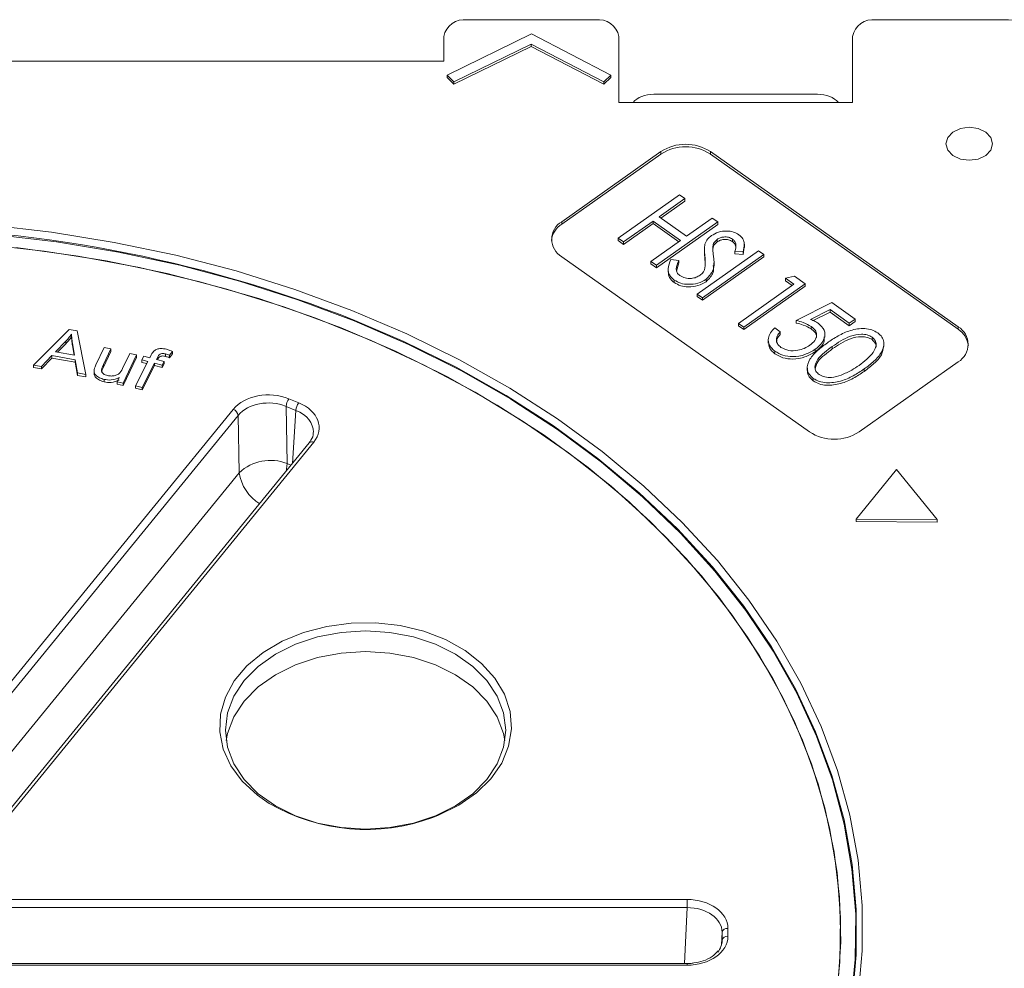
# Model space of a CAD drawing. Units: millimetres. Extents: x 0 to 420, y 0 to 297.
# Drawn here: x 210 to 227, y 188 to 204 of the extents above; entities that cross this region are included whole.
import ezdxf

# ---------------------------------------------------------------- set-up
doc = ezdxf.new("R2010")
doc.units = ezdxf.units.MM

msp = doc.modelspace()

# ---------------------------------------------------------------- linework, layer by layer
at = {"color": 7, "linetype": 'Continuous', "lineweight": 15}
for p, q in [((219.833378, 204.272172), (217.633378, 204.272172)), ((226.833378, 204.272172), (224.633378, 204.272172)), ((217.233378, 203.989329), (217.233378, 203.565065)), ((218.733378, 204.031755), (217.293475, 203.327839)), ((220.093475, 203.325499), (218.733378, 204.031755)), ((220.233378, 203.989329), (220.233378, 202.857958)), ((224.233378, 202.857958), (224.233378, 203.989329)), ((217.407212, 203.211512), (218.729877, 203.858115)), ((217.407212, 203.169085), (218.729877, 203.815689)), ((218.729877, 203.858115), (218.729877, 203.815689)), ((218.729877, 203.858115), (219.975095, 203.211512)), ((218.729877, 203.815689), (219.975095, 203.169085)), ((217.233378, 203.565065), (197.233378, 203.565065)), ((217.293475, 203.327839), (217.407212, 203.211512)), ((217.293475, 203.327839), (217.293475, 203.285412)), ((217.293475, 203.285412), (217.407212, 203.169085)), ((217.407212, 203.211512), (217.407212, 203.169085)), ((219.975095, 203.211512), (220.093475, 203.325499)), ((219.975095, 203.169085), (220.093475, 203.283072)), ((219.975095, 203.211512), (219.975095, 203.169085)), ((220.093475, 203.325499), (220.093475, 203.283072)), ((223.633378, 202.99938), (220.833378, 202.99938)), ((220.233378, 202.857958), (224.233378, 202.857958)), ((220.951249, 202.015823), (219.254193, 200.815823)), ((220.951249, 201.973396), (219.254193, 200.773396)), ((220.951249, 201.973396), (220.951249, 202.015823)), ((226.042418, 199.015823), (221.799778, 202.015823)), ((221.799778, 201.973396), (221.799778, 202.015823)), ((226.042418, 198.973396), (221.799778, 201.973396)), ((220.218279, 200.534111), (221.268159, 201.276488)), ((221.361008, 201.210834), (220.920503, 200.89935)), ((221.268159, 201.276488), (221.361008, 201.210834)), ((221.361008, 201.210834), (221.361008, 201.168408)), ((221.361008, 201.168408), (220.950503, 200.878137)), ((220.920503, 200.89935), (221.391356, 200.566407)), ((221.391356, 200.566407), (221.831861, 200.87789)), ((221.831861, 200.87789), (221.924709, 200.812237)), ((219.254193, 200.773396), (219.254193, 200.815823)), ((220.817738, 200.826685), (220.311128, 200.468457)), ((220.817738, 200.784258), (220.311128, 200.426031)), ((221.288592, 200.493741), (220.817738, 200.826685)), ((220.817738, 200.826685), (220.817738, 200.784258)), ((221.258592, 200.472528), (220.817738, 200.784258)), ((221.924709, 200.812237), (220.87483, 200.06986)), ((221.924709, 200.76981), (220.87483, 200.027433)), ((221.924709, 200.812237), (221.924709, 200.76981)), ((220.311128, 200.468457), (220.218279, 200.534111)), ((220.218279, 200.534111), (220.218279, 200.491684)), ((221.917223, 200.51242), (221.917223, 200.469994)), ((222.17774, 200.517307), (222.17774, 200.474881)), ((220.311128, 200.426031), (220.218279, 200.491684)), ((220.311128, 200.468457), (220.311128, 200.426031)), ((220.781981, 200.135513), (221.288592, 200.493741)), ((221.698144, 200.364068), (221.698144, 200.311035)), ((222.379217, 200.382361), (222.35893, 200.256672)), ((222.381169, 200.376901), (222.381169, 200.429934)), ((219.254193, 200.215823), (223.496834, 197.215823)), ((221.124555, 200.169916), (221.256466, 200.15228)), ((221.57152, 199.577225), (222.6214, 200.319602)), ((222.713948, 200.254161), (221.664068, 199.511784)), ((222.713948, 200.211734), (221.664068, 199.469357)), ((221.706286, 200.225583), (221.706286, 200.183157)), ((221.711077, 200.109162), (221.706286, 200.183157)), ((222.35893, 200.299098), (222.218606, 200.306535)), ((222.218606, 200.306535), (222.218606, 200.264109)), ((222.35893, 200.256672), (222.218606, 200.264109)), ((222.35893, 200.299098), (222.35893, 200.256672)), ((222.6214, 200.319602), (222.713948, 200.254161)), ((222.713948, 200.254161), (222.713948, 200.211734)), ((220.87483, 200.06986), (220.781981, 200.135513)), ((220.781981, 200.135513), (220.781981, 200.093087)), ((220.87483, 200.027433), (220.781981, 200.093087)), ((220.87483, 200.06986), (220.87483, 200.027433)), ((221.076105, 200.004144), (221.076105, 199.951111)), ((221.256466, 200.109854), (221.217721, 199.967674)), ((221.256466, 200.15228), (221.256466, 200.109854)), ((221.861334, 200.060571), (221.861334, 200.113604)), ((221.726719, 199.82996), (221.726719, 199.787534)), ((223.083546, 199.847485), (223.241899, 199.880843)), ((223.228978, 199.744649), (223.083546, 199.847485)), ((223.083546, 199.847485), (223.083546, 199.805059)), ((223.241899, 199.880843), (223.42369, 199.752298)), ((221.181646, 199.815512), (221.181646, 199.773086)), ((222.281863, 199.074937), (223.228978, 199.744649)), ((223.42369, 199.752298), (222.37381, 199.00992)), ((223.42369, 199.709871), (222.37381, 198.967494)), ((223.198978, 199.723435), (223.083546, 199.805059)), ((223.42369, 199.752298), (223.42369, 199.709871)), ((221.57152, 199.577225), (221.57152, 199.534799)), ((221.664068, 199.511784), (221.57152, 199.577225)), ((221.664068, 199.469357), (221.57152, 199.534799)), ((221.664068, 199.511784), (221.664068, 199.469357)), ((223.271354, 199.123162), (223.878025, 199.431034)), ((223.878025, 199.431034), (224.278566, 199.147809)), ((223.848879, 199.310137), (223.516847, 199.140372)), ((223.848879, 199.267711), (223.562397, 199.121235)), ((224.178506, 199.077056), (223.848879, 199.310137)), ((223.848879, 199.310137), (223.848879, 199.267711)), ((224.178506, 199.034629), (223.848879, 199.267711)), ((222.281863, 199.074937), (222.281863, 199.03251)), ((222.37381, 199.00992), (222.281863, 199.074937)), ((222.37381, 198.967494), (222.281863, 199.03251)), ((222.37381, 199.00992), (222.37381, 198.967494)), ((222.901763, 198.996104), (222.996715, 198.928963)), ((223.271354, 199.123162), (223.271354, 199.080736)), ((223.525862, 199.023088), (223.525862, 198.980661)), ((224.278566, 199.147809), (224.178506, 199.077056)), ((224.278566, 199.105382), (224.178506, 199.034629)), ((224.178506, 199.077056), (224.178506, 199.034629)), ((224.278566, 199.147809), (224.278566, 199.105382)), ((226.042418, 198.973396), (226.042418, 199.015823)), ((210.208732, 198.360953), (210.817666, 198.971019)), ((210.817666, 198.971019), (210.953632, 198.946709)), ((210.857171, 198.888356), (210.857171, 198.84593)), ((210.953632, 198.946709), (211.103013, 198.200847)), ((222.996715, 198.928963), (222.996715, 198.886536)), ((223.759441, 198.83817), (223.759441, 198.891203)), ((224.568238, 198.838868), (224.568238, 198.796442)), ((210.759657, 198.768401), (210.583801, 198.589149)), ((210.759657, 198.725975), (210.619209, 198.582814)), ((210.759657, 198.768401), (210.759657, 198.725975)), ((210.907773, 198.531188), (210.874852, 198.736102)), ((210.874852, 198.736102), (210.874852, 198.693676)), ((210.900755, 198.532444), (210.874852, 198.693676)), ((211.276218, 198.364915), (211.41703, 198.664145)), ((211.41703, 198.664145), (211.53269, 198.636942)), ((222.79148, 198.791146), (222.79148, 198.738113)), ((223.887949, 198.67824), (223.887949, 198.635813)), ((224.771485, 198.676343), (224.771485, 198.729376)), ((210.521232, 198.522715), (210.342883, 198.336884)), ((210.521232, 198.480289), (210.342883, 198.294457)), ((210.920749, 198.451271), (210.521232, 198.522715)), ((210.521232, 198.522715), (210.521232, 198.480289)), ((210.920749, 198.408844), (210.521232, 198.480289)), ((210.583801, 198.589149), (210.907773, 198.531188)), ((211.53269, 198.636942), (211.406539, 198.369051)), ((211.53269, 198.594516), (211.406539, 198.326624)), ((211.53269, 198.636942), (211.53269, 198.594516)), ((211.733051, 198.302313), (211.854861, 198.561073)), ((211.970795, 198.533819), (211.743456, 198.050751)), ((211.970795, 198.491392), (211.743456, 198.008325)), ((211.854861, 198.561073), (211.970795, 198.533819)), ((211.970795, 198.533819), (211.970795, 198.491392)), ((212.064175, 198.448509), (212.096674, 198.511826)), ((212.096674, 198.511826), (212.198238, 198.485739)), ((212.198238, 198.485739), (212.224529, 198.536545)), ((212.334928, 198.500488), (212.312197, 198.45637)), ((212.334928, 198.500488), (212.334928, 198.458062)), ((212.468885, 198.550597), (212.468885, 198.50817)), ((212.587969, 198.595124), (212.534197, 198.528682)), ((212.587969, 198.552697), (212.534197, 198.486256)), ((212.534197, 198.528682), (212.534197, 198.486256)), ((212.587969, 198.595124), (212.587969, 198.552697)), ((222.903566, 198.597931), (222.903566, 198.555505)), ((223.594672, 198.630227), (223.594672, 198.587801)), ((210.342883, 198.336884), (210.208732, 198.360953)), ((210.208732, 198.360953), (210.208732, 198.318527)), ((210.342883, 198.294457), (210.208732, 198.318527)), ((210.342883, 198.336884), (210.342883, 198.294457)), ((210.958837, 198.226712), (210.920749, 198.451271)), ((210.920749, 198.451271), (210.920749, 198.408844)), ((210.958837, 198.184286), (210.920749, 198.408844)), ((211.406539, 198.369051), (211.406539, 198.326624)), ((211.951864, 198.007004), (212.16574, 198.422422)), ((212.16574, 198.422422), (212.064175, 198.448509)), ((212.064175, 198.448509), (212.064175, 198.406083)), ((212.146448, 198.384951), (212.064175, 198.406083)), ((212.279699, 198.393053), (212.065823, 197.977635)), ((212.279699, 198.350627), (212.065823, 197.935209)), ((212.411725, 198.359121), (212.279699, 198.393053)), ((212.279699, 198.393053), (212.279699, 198.350627)), ((212.411725, 198.316694), (212.279699, 198.350627)), ((212.312197, 198.45637), (212.444224, 198.422438)), ((212.334928, 198.458062), (212.3315, 198.451409)), ((212.444224, 198.422438), (212.411725, 198.359121)), ((212.444224, 198.380011), (212.411725, 198.316694)), ((212.411725, 198.359121), (212.411725, 198.316694)), ((212.444224, 198.422438), (212.444224, 198.380011)), ((223.458473, 198.321078), (223.458473, 198.268045)), ((224.345362, 197.215823), (226.042418, 198.415823)), ((211.103013, 198.200847), (210.958837, 198.226712)), ((210.958837, 198.226712), (210.958837, 198.184286)), ((211.103013, 198.158421), (210.958837, 198.184286)), ((211.103013, 198.200847), (211.103013, 198.158421)), ((211.244943, 198.268466), (211.244943, 198.215433)), ((211.63979, 198.075163), (211.673159, 198.146196)), ((224.434224, 198.29494), (224.434224, 198.252514)), ((211.417853, 198.115243), (211.417853, 198.072816)), ((211.743456, 198.050751), (211.63979, 198.075163)), ((211.63979, 198.075163), (211.63979, 198.032736)), ((211.743456, 198.008325), (211.63979, 198.032736)), ((211.743456, 198.050751), (211.743456, 198.008325)), ((212.065823, 197.977635), (211.951864, 198.007004)), ((211.951864, 198.007004), (211.951864, 197.964578)), ((212.065823, 197.977635), (212.065823, 197.935209)), ((223.562228, 198.132187), (223.562228, 198.08976)), ((212.065823, 197.935209), (211.951864, 197.964578)), ((214.53275, 197.653686), (214.549679, 196.672499)), ((214.700477, 197.585212), (214.53275, 197.653686)), ((214.58272, 197.783129), (214.750446, 197.714655)), ((207.319928, 189.877408), (213.627085, 197.602066)), ((213.713634, 197.498489), (207.406477, 189.773831)), ((213.730563, 196.517302), (213.713634, 197.498489)), ((214.929048, 197.031454), (208.621891, 189.306795)), ((215.006508, 197.038919), (208.699351, 189.31426)), ((224.988701, 196.573986), (224.294078, 195.723251)), ((225.683267, 195.714458), (224.988701, 196.573986)), ((224.294078, 195.723251), (225.683267, 195.714458)), ((224.294078, 195.723251), (224.294078, 195.680824)), ((224.294078, 195.680824), (225.683267, 195.672031)), ((225.683267, 195.714458), (225.683267, 195.672031)), ((208.785901, 189.208259), (221.400215, 189.208259)), ((221.400215, 189.208259), (221.400215, 189.069349)), ((221.400215, 189.069349), (208.785901, 189.069349)), ((222.099788, 188.713586), (222.099788, 188.576638)), ((221.999849, 188.508395), (221.999849, 188.645343)), ((221.400215, 188.111254), (208.785901, 188.111254)), ((221.400215, 188.081965), (208.785901, 188.081965))]:
    msp.add_line(p, q, dxfattribs=at)
at = {"color": 8, "linetype": 'Continuous', "lineweight": 15}
for p, q in [((214.640011, 196.677456), (214.700477, 197.585212)), ((214.549679, 196.672499), (214.614392, 196.64608)), ((207.784646, 189.235071), (213.730563, 196.517302)), ((217.143632, 190.649715), (217.045558, 190.611719)), ((221.354495, 188.111254), (221.400215, 189.069349)), ((221.999849, 188.645343), (221.989603, 188.43063)), ((221.998288, 188.477881), (221.999849, 188.508395)), ((221.400215, 188.081965), (221.400215, 188.111254))]:
    msp.add_line(p, q, dxfattribs=at)
at = {"color": 7, "linetype": 'Continuous', "lineweight": 15, "flags": 128}
for points in [[(225.833378, 202.150851), (225.863826, 202.259091), (225.950535, 202.350851), (226.080305, 202.412164), (226.233378, 202.433694), (226.386451, 202.412164), (226.516221, 202.350851), (226.60293, 202.259091), (226.633378, 202.150851), (226.60293, 202.042612), (226.516221, 201.950851), (226.386451, 201.889539), (226.233378, 201.868009), (226.080305, 201.889539), (225.950535, 201.950851), (225.863826, 202.042612), (225.833378, 202.150851)], [(218.452115, 197.733113), (218.374232, 197.780893), (217.523558, 198.266853), (216.630599, 198.713275), (215.699026, 199.118325), (214.732665, 199.480339), (213.735488, 199.797828), (212.711593, 200.069488), (211.665186, 200.294204), (210.600568, 200.47105), (209.522114, 200.599301)], [(223.935571, 187.36512), (224.017716, 188.132279), (224.029462, 188.901588), (223.970759, 189.669822), (223.841854, 190.433758), (223.643288, 191.190192), (223.375892, 191.935951), (223.040789, 192.667906), (222.639384, 193.382989), (222.173362, 194.0782), (221.644675, 194.750622), (221.055543, 195.397436), (220.408436, 196.015928), (219.706068, 196.603504), (218.951385, 197.1577), (218.147553, 197.676191), (217.297943, 198.156803), (216.406118, 198.59752), (215.47582, 198.996492), (214.51095, 199.352047), (213.515556, 199.662694), (212.493812, 199.927129), (211.450004, 200.144244), (210.38851, 200.313127), (209.313782, 200.43307)], [(223.981362, 187.711029), (224.031746, 188.479558), (224.011672, 189.248782), (223.921224, 190.015473), (223.760782, 190.776417), (223.531017, 191.528421), (223.232895, 192.268332), (222.867665, 192.993046), (222.43686, 193.699523), (221.942286, 194.3848), (221.386017, 195.046002), (220.770388, 195.680358), (220.097979, 196.285204), (219.371612, 196.858006), (218.594333, 197.39636), (217.769403, 197.898008), (216.90028, 198.360847), (215.990611, 198.782934), (215.044211, 199.162499), (214.06505, 199.497951), (213.057235, 199.787883), (212.024992, 200.031078), (210.972651, 200.226516), (209.904627, 200.373377)], [(224.228475, 187.487047), (224.2986, 188.259383), (224.2986, 189.033309), (224.228475, 189.805645), (224.088514, 190.573217), (223.879292, 191.332872), (223.601668, 192.081487), (223.256783, 192.815986), (222.846054, 193.533351), (222.37117, 194.230634), (221.834081, 194.904971), (221.236994, 195.553589), (220.582364, 196.173824), (219.87288, 196.763127), (219.111458, 197.319076), (218.301226, 197.839388), (217.445514, 198.321923), (216.547838, 198.764699), (215.710107, 199.126478)], [(217.093632, 190.640241), (217.436322, 190.809915), (217.732139, 191.019088), (217.972093, 191.261407), (218.148894, 191.529508), (218.257171, 191.815244), (218.293632, 192.109935), (218.257171, 192.404626), (218.148894, 192.690363), (217.972093, 192.958463), (217.732139, 193.200782), (217.436322, 193.409956), (217.093632, 193.579629), (216.71448, 193.704646), (216.310388, 193.781209), (215.893632, 193.806991), (215.476876, 193.781209), (215.072784, 193.704646), (214.693632, 193.579629), (214.350942, 193.409956), (214.055125, 193.200782), (213.815171, 192.958463), (213.63837, 192.690363), (213.530093, 192.404626), (213.493632, 192.109935), (213.530093, 191.815244), (213.63837, 191.529508), (213.815171, 191.261407), (214.055125, 191.019088), (214.350942, 190.809915), (214.693632, 190.640241), (215.072784, 190.515224), (215.476876, 190.438661), (215.893632, 190.412879), (216.310388, 190.438661), (216.71448, 190.515224), (217.093632, 190.640241)]]:
    msp.add_lwpolyline(points, dxfattribs=at)
at = {"color": 8, "linetype": 'Continuous', "lineweight": 15, "flags": 128}
for points in [[(209.429538, 200.759959), (210.516332, 200.635717), (211.589636, 200.462494), (212.64504, 200.241001), (213.678206, 199.972149), (214.684888, 199.657042), (215.660951, 199.296975), (216.602383, 198.893428), (217.505316, 198.448059), (218.366039, 197.962698), (219.181016, 197.43934), (219.946897, 196.880135), (220.660536, 196.287381), (221.318999, 195.663514), (221.919582, 195.011097), (222.459816, 194.332812), (222.937481, 193.631446), (223.350615, 192.90988), (223.69752, 192.171079), (223.97677, 191.418081), (224.187217, 190.653978), (224.327998, 189.881911), (224.398533, 189.105052), (224.398533, 188.326593), (224.327998, 187.549735)], [(219.934931, 196.698501), (219.179125, 197.257391), (218.452115, 197.733113)], [(214.537511, 196.55192), (214.542173, 196.582673), (214.549679, 196.672499)], [(222.549819, 183.33238), (222.789194, 183.692326), (223.206, 184.40725), (223.557171, 185.139588), (223.841264, 185.886332), (224.057111, 186.644412), (224.203826, 187.410713), (224.280806, 188.182087), (224.287735, 188.955363), (224.224583, 189.727365), (224.091611, 190.494919), (223.889365, 191.254872), (223.618676, 192.004101), (223.280656, 192.739527), (222.876694, 193.458128), (222.408451, 194.156952), (221.87785, 194.833126), (221.287072, 195.483872), (220.638544, 196.106517), (219.934931, 196.698501)], [(214.245533, 190.851403), (214.040512, 190.994065), (213.783571, 191.232584), (213.587332, 191.498377), (213.457442, 191.783797), (213.397636, 192.080634), (213.409636, 192.380348), (213.493095, 192.674317), (213.645614, 192.954084), (213.862804, 193.211601), (214.138417, 193.439459), (214.464525, 193.631103), (214.831745, 193.78102), (215.229514, 193.884897), (215.646389, 193.939746), (216.070376, 193.943989), (216.489278, 193.897504), (216.891045, 193.801628), (217.264118, 193.659119), (217.597765, 193.474077), (217.882387, 193.251826), (218.109796, 192.998758), (218.27345, 192.722155), (218.368641, 192.429974), (218.392631, 192.13062), (218.344729, 191.832705), (218.226313, 191.5448), (218.04079, 191.275187), (217.793498, 191.031622), (217.491549, 190.821113), (217.143632, 190.649715), (217.143632, 190.649715)], [(218.280576, 191.933158), (218.257171, 192.051072), (218.148894, 192.336809), (217.972093, 192.60491), (217.732139, 192.847228), (217.436322, 193.056402), (217.093632, 193.226076), (216.71448, 193.351093), (216.310388, 193.427656), (215.893632, 193.453438), (215.476876, 193.427656), (215.072784, 193.351093), (214.693632, 193.226076), (214.350942, 193.056402), (214.055125, 192.847228), (213.815171, 192.60491), (213.63837, 192.336809), (213.530093, 192.051072), (213.506688, 191.933158)]]:
    msp.add_lwpolyline(points, dxfattribs=at)
at = {"color": 7, "linetype": 'Continuous', "lineweight": 15}
for centre, radius, start, end in [((217.583378, 203.918618), 0.357071, 81.950533, 168.5782463), ((219.883378, 203.918618), 0.357071, 11.4217537, 98.049467), ((224.583378, 203.918618), 0.357071, 81.950533, 168.5782463), ((226.883378, 203.918618), 0.357071, 11.4217537, 98.049467), ((221.375514, 201.364456), 0.777354, 56.9220257, 123.0779743), ((221.375514, 201.322029), 0.777354, 56.9220257, 123.0779743), ((219.457237, 200.451643), 0.380463, 122.2540891, 173.5155833), ((219.430003, 200.515823), 0.34772, 120.3717383, 239.6282617), ((225.866608, 198.715823), 0.34772, 300.3717383, 59.6282617), ((225.839375, 198.651643), 0.380463, 6.4844167, 57.7459109), ((214.773416, 197.635147), 0.241379, 142.1882092, 175.5950693), ((214.941142, 197.566673), 0.241379, 142.1882092, 175.5950693), ((213.580453, 197.475151), 0.135211, 9.9394507, 69.8255162), ((223.921098, 197.86719), 0.777354, 236.9220257, 303.0779743), ((214.261259, 195.955545), 0.772793, 68.0857832, 133.371383), ((215.901126, 193.717273), 3.309712, 239.9852849, 290.2294251), ((222.087873, 188.623736), 0.090636, 82.4456128, 166.2084331), ((222.087873, 188.486788), 0.090636, 82.4456128, 166.2084331)]:
    msp.add_arc(centre, radius, start, end, dxfattribs=at)
at = {"color": 8, "linetype": 'Continuous', "lineweight": 15}
for centre, radius, start, end in [((207.359349, 178.040028), 22.679805, 68.3952032, 90.31824), ((214.972948, 196.98154), 0.066472, 59.6773014, 131.3323834), ((214.467867, 196.624238), 0.745018, 188.2524645, 239.011738)]:
    msp.add_arc(centre, radius, start, end, dxfattribs=at)
at = {"color": 7, "linetype": 'Continuous', "lineweight": 15}
for centre, major_axis, ratio, start_param, end_param in [((220.833378, 202.743012), (0.4, 0), 0.640919198, 1.570796327, 2.676657196), ((223.633378, 202.743012), (0.4, 0), 0.640919198, 0.464935458, 1.570796327), ((214.233245, 197.353905), (0.700057, -0.000605), 0.707852634, 1.048722758, 2.618301109), ((214.233245, 197.283195), (0.600063, -0.002546), 0.713708811, 1.051240529, 2.620818881), ((214.399494, 197.286034), (0.700796, 0.000602), 0.706360928, 5.75928476, 7.328863112), ((221.399362, 188.712983), (0.700426, 0.001206), 0.707105208, 6.281967339, 7.851545691), ((221.399362, 188.642272), (0.60047, 0.006389), 0.71116983, 6.275415953, 7.844994304), ((221.399362, 188.577241), (0.700426, -0.001206), 0.707105208, 4.714824923, 6.284403275), ((221.399362, 188.50653), (0.600483, 0.003517), 0.702989881, 5.773172017, 6.27927052)]:
    msp.add_ellipse(centre, major_axis=major_axis, ratio=ratio, start_param=start_param, end_param=end_param, dxfattribs=at)
at = {"color": 8, "linetype": 'Continuous', "lineweight": 15}
msp.add_ellipse((214.399494, 197.215324), major_axis=(0.600887, 0.007437), ratio=0.707558978, start_param=6.249961256, end_param=7.320610905, dxfattribs=at)
at = {"color": 7, "linetype": 'Continuous', "lineweight": 15}
for points, knots in [([(221.705985, 200.428919), (221.718283, 200.45989), (221.740256, 200.515229), (221.793651, 200.558271), (221.817163, 200.577224)], [0, 0, 0, 0, 0.559659461, 1, 1, 1, 1]), ([(221.817163, 200.577224), (221.855347, 200.599443), (221.931618, 200.643824), (222.070684, 200.662312), (222.197417, 200.644087), (222.25802, 200.609709), (222.288317, 200.592522)], [0, 0, 0, 0, 0.280167132, 0.559637979, 0.779855967, 1, 1, 1, 1]), ([(221.917223, 200.51242), (221.892583, 200.489532), (221.848442, 200.448528), (221.84217, 200.397497), (221.839399, 200.374951)], [0, 0, 0, 0, 0.558200587, 1, 1, 1, 1]), ([(222.17774, 200.517307), (222.15623, 200.52955), (222.113237, 200.55402), (222.033947, 200.556986), (221.966054, 200.542333), (221.933505, 200.522394), (221.917223, 200.51242)], [0, 0, 0, 0, 0.279596243, 0.55882153, 0.779309005, 1, 1, 1, 1]), ([(222.17774, 200.474881), (222.15623, 200.487124), (222.113237, 200.511594), (222.033947, 200.51456), (221.966054, 200.499907), (221.933505, 200.479968), (221.917223, 200.469994)], [0, 0, 0, 0, 0.279596243, 0.55882153, 0.779309005, 1, 1, 1, 1]), ([(222.218606, 200.306535), (222.230312, 200.347682), (222.246616, 200.404985), (222.2223, 200.479263), (222.19259, 200.504629), (222.17774, 200.517307)], [0, 0, 0, 0, 0.5602223446, 0.7801805864, 1, 1, 1, 1]), ([(222.288317, 200.592522), (222.314106, 200.569525), (222.365709, 200.523505), (222.390535, 200.41767), (222.370926, 200.344104), (222.35893, 200.299098)], [0, 0, 0, 0, 0.27944946, 0.559186716, 1, 1, 1, 1]), ([(221.706286, 200.225583), (221.701998, 200.263585), (221.694348, 200.331394), (221.702432, 200.39914), (221.705985, 200.428919)], [0, 0, 0, 0, 0.560435103, 1, 1, 1, 1]), ([(221.917223, 200.469994), (221.892583, 200.447105), (221.848442, 200.406101), (221.84217, 200.35507), (221.839399, 200.332525)], [0, 0, 0, 0, 0.558200587, 1, 1, 1, 1]), ([(221.839399, 200.374951), (221.841104, 200.345279), (221.84415, 200.292284), (221.851075, 200.239475), (221.854122, 200.216234)], [0, 0, 0, 0, 0.559904749, 1, 1, 1, 1]), ([(222.231265, 200.399075), (222.227891, 200.411456), (222.220094, 200.440062), (222.193069, 200.462279), (222.17774, 200.474881)], [0, 0, 0, 0, 0.432807591, 1, 1, 1, 1]), ([(221.181646, 199.815512), (221.150363, 199.843465), (221.087766, 199.899398), (221.064309, 200.029465), (221.10169, 200.116611), (221.124555, 200.169916)], [0, 0, 0, 0, 0.279519291, 0.559300546, 1, 1, 1, 1]), ([(221.706286, 200.183157), (221.701128, 200.221162), (221.695106, 200.265545), (221.699381, 200.309888), (221.699995, 200.31626)], [0, 0, 0, 0, 0.8563079091, 1, 1, 1, 1]), ([(221.69667, 199.994414), (221.704372, 200.03744), (221.718135, 200.114337), (221.709909, 200.191567), (221.706286, 200.225583)], [0, 0, 0, 0, 0.55954, 1, 1, 1, 1]), ([(221.854122, 200.216234), (221.864293, 200.137493), (221.882385, 199.99743), (221.774119, 199.880955), (221.726719, 199.82996)], [0, 0, 0, 0, 0.5621834323, 1, 1, 1, 1]), ([(221.256466, 200.15228), (221.235791, 200.103312), (221.206978, 200.035066), (221.223316, 199.942203), (221.257856, 199.909992), (221.275096, 199.893914)], [0, 0, 0, 0, 0.559922138, 0.780340737, 1, 1, 1, 1]), ([(221.624555, 199.899226), (221.643192, 199.915089), (221.676508, 199.943445), (221.690504, 199.978825), (221.69667, 199.994414)], [0, 0, 0, 0, 0.559409081, 1, 1, 1, 1]), ([(221.849687, 200.066114), (221.853095, 200.02481), (221.861519, 199.922725), (221.777025, 199.837986), (221.726719, 199.787534)], [0, 0, 0, 0, 0.4046145868, 1, 1, 1, 1]), ([(221.181646, 199.773086), (221.149478, 199.801066), (221.087732, 199.854772), (221.081296, 199.923658), (221.078213, 199.956656)], [0, 0, 0, 0, 0.520977335, 1, 1, 1, 1]), ([(221.726719, 199.82996), (221.682234, 199.804638), (221.593254, 199.753987), (221.432613, 199.737682), (221.285832, 199.755117), (221.216378, 199.795379), (221.181646, 199.815512)], [0, 0, 0, 0, 0.279882311, 0.559827689, 0.779886045, 1, 1, 1, 1]), ([(221.275096, 199.893914), (221.30425, 199.878257), (221.362575, 199.846934), (221.467756, 199.840627), (221.558388, 199.860443), (221.602502, 199.8863), (221.624555, 199.899226)], [0, 0, 0, 0, 0.2794023069, 0.5589806379, 0.7795294846, 1, 1, 1, 1]), ([(221.726719, 199.787534), (221.682234, 199.762211), (221.593254, 199.71156), (221.432613, 199.695256), (221.285832, 199.712691), (221.216378, 199.752952), (221.181646, 199.773086)], [0, 0, 0, 0, 0.279882311, 0.559827689, 0.779886045, 1, 1, 1, 1]), ([(222.903566, 198.597931), (222.867329, 198.630433), (222.794826, 198.695462), (222.784488, 198.814242), (222.823781, 198.916534), (222.875757, 198.969568), (222.901763, 198.996104)], [0, 0, 0, 0, 0.2792226671, 0.5586663757, 0.7791801853, 1, 1, 1, 1]), ([(223.525862, 199.023088), (223.48229, 199.046796), (223.404363, 199.089199), (223.312052, 199.11277), (223.271354, 199.123162)], [0, 0, 0, 0, 0.559126305, 1, 1, 1, 1]), ([(223.525862, 198.980661), (223.48229, 199.00437), (223.404363, 199.046773), (223.312052, 199.070344), (223.271354, 199.080736)], [0, 0, 0, 0, 0.559126305, 1, 1, 1, 1]), ([(223.503927, 198.700343), (223.535526, 198.726271), (223.598595, 198.778021), (223.627184, 198.874072), (223.600199, 198.96185), (223.550663, 199.002656), (223.525862, 199.023088)], [0, 0, 0, 0, 0.280446473, 0.559753214, 0.779575858, 1, 1, 1, 1]), ([(223.516847, 199.140372), (223.542833, 199.130518), (223.589236, 199.11292), (223.628484, 199.088162), (223.645754, 199.077268)], [0, 0, 0, 0, 0.560004909, 1, 1, 1, 1]), ([(223.645754, 199.077268), (223.68642, 199.039378), (223.767843, 198.963513), (223.76205, 198.825916), (223.699062, 198.713052), (223.629491, 198.657853), (223.594672, 198.630227)], [0, 0, 0, 0, 0.278851666, 0.558325734, 0.778948627, 1, 1, 1, 1]), ([(223.802613, 198.741556), (223.862671, 198.782337), (223.982631, 198.863793), (224.191779, 198.962096), (224.401744, 198.995564), (224.567576, 198.968087), (224.632529, 198.930663), (224.664993, 198.911959)], [0, 0, 0, 0, 0.2510224956, 0.5013952734, 0.7500704483, 0.8750866643, 1, 1, 1, 1]), ([(210.857171, 198.888356), (210.840793, 198.865217), (210.811545, 198.823894), (210.775513, 198.785358), (210.759657, 198.768401)], [0, 0, 0, 0, 0.559955745, 1, 1, 1, 1]), ([(210.857171, 198.84593), (210.840793, 198.822791), (210.811545, 198.781467), (210.775513, 198.742932), (210.759657, 198.725975)], [0, 0, 0, 0, 0.559955745, 1, 1, 1, 1]), ([(210.874852, 198.736102), (210.870458, 198.764462), (210.862611, 198.815103), (210.858833, 198.865974), (210.857171, 198.888356)], [0, 0, 0, 0, 0.560014593, 1, 1, 1, 1]), ([(210.874852, 198.693676), (210.870458, 198.722036), (210.862611, 198.772677), (210.858833, 198.823547), (210.857171, 198.84593)], [0, 0, 0, 0, 0.560014593, 1, 1, 1, 1]), ([(222.996715, 198.928963), (222.976057, 198.905805), (222.934848, 198.859609), (222.924412, 198.782017), (222.949956, 198.713197), (222.988146, 198.679834), (223.007232, 198.66316)], [0, 0, 0, 0, 0.280537895, 0.559631364, 0.779916699, 1, 1, 1, 1]), ([(222.996715, 198.886536), (222.974902, 198.863439), (222.937021, 198.823329), (222.93515, 198.775488), (222.934356, 198.755196)], [0, 0, 0, 0, 0.575847323, 1, 1, 1, 1]), ([(223.61604, 198.833028), (223.616655, 198.834944), (223.625578, 198.862732), (223.596828, 198.919832), (223.549539, 198.960366), (223.525862, 198.980661)], [0, 0, 0, 0, 0.035656115, 0.517169279, 1, 1, 1, 1]), ([(223.747818, 198.843359), (223.750357, 198.820823), (223.757056, 198.761376), (223.696773, 198.670463), (223.628728, 198.615372), (223.594672, 198.587801)], [0, 0, 0, 0, 0.233709064, 0.616482833, 1, 1, 1, 1]), ([(224.568238, 198.838868), (224.541623, 198.853105), (224.488325, 198.881615), (224.353569, 198.895032), (224.190797, 198.859491), (224.030557, 198.77578), (223.935515, 198.710773), (223.887949, 198.67824)], [0, 0, 0, 0, 0.124715967, 0.249750329, 0.498543546, 0.749040002, 1, 1, 1, 1]), ([(224.568238, 198.796442), (224.541623, 198.810679), (224.488325, 198.839189), (224.353569, 198.852606), (224.190797, 198.817065), (224.030557, 198.733353), (223.935515, 198.668347), (223.887949, 198.635813)], [0, 0, 0, 0, 0.124715967, 0.249750329, 0.498543546, 0.749040002, 1, 1, 1, 1]), ([(224.345281, 198.354857), (224.436136, 198.423757), (224.572221, 198.526958), (224.646369, 198.686851), (224.628187, 198.782222), (224.588203, 198.820003), (224.568238, 198.838868)], [0, 0, 0, 0, 0.500685323, 0.749941162, 0.875141933, 1, 1, 1, 1]), ([(224.664993, 198.911959), (224.69175, 198.888925), (224.745276, 198.842847), (224.785892, 198.72507), (224.740612, 198.575649), (224.607713, 198.42359), (224.492101, 198.337859), (224.434224, 198.29494)], [0, 0, 0, 0, 0.124970196, 0.249996561, 0.498701347, 0.74904108, 1, 1, 1, 1]), ([(212.273369, 198.605061), (212.289225, 198.615425), (212.320953, 198.636163), (212.398841, 198.649316), (212.452239, 198.63778), (212.484879, 198.630729)], [0, 0, 0, 0, 0.279729836, 0.559733507, 1, 1, 1, 1]), ([(222.903566, 198.555505), (222.865376, 198.587881), (222.800075, 198.643242), (222.799444, 198.714406), (222.799183, 198.743951)], [0, 0, 0, 0, 0.5848315655, 1, 1, 1, 1]), ([(223.007232, 198.66316), (223.050259, 198.641839), (223.136605, 198.599054), (223.287998, 198.607482), (223.412331, 198.642556), (223.473381, 198.681072), (223.503927, 198.700343)], [0, 0, 0, 0, 0.27814277, 0.558166097, 0.778930968, 1, 1, 1, 1]), ([(223.562228, 198.132187), (223.535708, 198.155071), (223.482651, 198.200855), (223.443831, 198.318081), (223.492397, 198.466116), (223.630083, 198.61424), (223.745053, 198.699081), (223.802613, 198.741556)], [0, 0, 0, 0, 0.124939222, 0.249954088, 0.498610779, 0.748981777, 1, 1, 1, 1]), ([(223.887949, 198.67824), (223.842014, 198.644536), (223.750229, 198.577192), (223.630742, 198.464313), (223.581138, 198.348916), (223.600234, 198.253653), (223.640423, 198.215858), (223.660486, 198.196991)], [0, 0, 0, 0, 0.250959088, 0.501451336, 0.750179851, 0.875287689, 1, 1, 1, 1]), ([(224.762428, 198.682732), (224.755885, 198.633424), (224.741434, 198.524533), (224.605503, 198.381237), (224.491364, 198.295457), (224.434224, 198.252514)], [0, 0, 0, 0, 0.29242016, 0.645773092, 1, 1, 1, 1]), ([(224.636475, 198.667667), (224.636578, 198.667934), (224.645339, 198.690671), (224.624801, 198.740252), (224.587075, 198.777729), (224.568238, 198.796442)], [0, 0, 0, 0, 0.005901232, 0.503631822, 1, 1, 1, 1]), ([(212.224529, 198.536545), (212.231558, 198.550104), (212.244104, 198.574306), (212.264431, 198.595668), (212.273369, 198.605061)], [0, 0, 0, 0, 0.560249157, 1, 1, 1, 1]), ([(212.468885, 198.550597), (212.458374, 198.553026), (212.437375, 198.557879), (212.403556, 198.559681), (212.358019, 198.544166), (212.344459, 198.518516), (212.334928, 198.500488)], [0, 0, 0, 0, 0.187916561, 0.375400615, 0.560995553, 1, 1, 1, 1]), ([(212.468885, 198.50817), (212.458374, 198.5106), (212.437375, 198.515453), (212.403556, 198.517255), (212.358019, 198.501739), (212.344459, 198.47609), (212.334928, 198.458062)], [0, 0, 0, 0, 0.1879165609, 0.3754006147, 0.5609955528, 1, 1, 1, 1]), ([(212.534197, 198.528682), (212.522384, 198.533342), (212.501286, 198.541663), (212.478787, 198.547867), (212.468885, 198.550597)], [0, 0, 0, 0, 0.559909766, 1, 1, 1, 1]), ([(212.534197, 198.486256), (212.522384, 198.490915), (212.501286, 198.499237), (212.478787, 198.50544), (212.468885, 198.50817)], [0, 0, 0, 0, 0.559909766, 1, 1, 1, 1]), ([(212.484879, 198.630729), (212.504744, 198.624973), (212.54022, 198.614694), (212.573378, 198.601104), (212.587969, 198.595124)], [0, 0, 0, 0, 0.559941688, 1, 1, 1, 1]), ([(223.594672, 198.630227), (223.538757, 198.597332), (223.427053, 198.531616), (223.225092, 198.496825), (223.035963, 198.520241), (222.947713, 198.572026), (222.903566, 198.597931)], [0, 0, 0, 0, 0.280382489, 0.560143196, 0.779959886, 1, 1, 1, 1]), ([(223.594672, 198.587801), (223.538757, 198.554906), (223.427053, 198.48919), (223.225092, 198.454399), (223.035963, 198.477814), (222.947713, 198.529599), (222.903566, 198.555505)], [0, 0, 0, 0, 0.280382489, 0.560143196, 0.779959886, 1, 1, 1, 1]), ([(223.887949, 198.635813), (223.84247, 198.602081), (223.751595, 198.53468), (223.626324, 198.423132), (223.603328, 198.331147), (223.592012, 198.285883)], [0, 0, 0, 0, 0.337252056, 0.673876748, 1, 1, 1, 1]), ([(211.247043, 198.286763), (211.251278, 198.301577), (211.258843, 198.328039), (211.270908, 198.353645), (211.276218, 198.364915)], [0, 0, 0, 0, 0.559836635, 1, 1, 1, 1]), ([(211.406539, 198.369051), (211.398823, 198.352868), (211.385049, 198.323981), (211.376683, 198.294087), (211.373004, 198.28094)], [0, 0, 0, 0, 0.560213277, 1, 1, 1, 1]), ([(211.406539, 198.326624), (211.398823, 198.310441), (211.385049, 198.281555), (211.376683, 198.25166), (211.373004, 198.238513)], [0, 0, 0, 0, 0.560213277, 1, 1, 1, 1]), ([(224.040894, 198.188492), (224.10223, 198.215443), (224.211816, 198.263596), (224.304482, 198.326959), (224.345281, 198.354857)], [0, 0, 0, 0, 0.559710742, 1, 1, 1, 1]), ([(211.417853, 198.115243), (211.390019, 198.123756), (211.334372, 198.140776), (211.272495, 198.183584), (211.242639, 198.236102), (211.245573, 198.269852), (211.247043, 198.286763)], [0, 0, 0, 0, 0.2802448007, 0.5602737066, 0.7796779116, 1, 1, 1, 1]), ([(211.417853, 198.072816), (211.390019, 198.08133), (211.334372, 198.09835), (211.272495, 198.141158), (211.242639, 198.193675), (211.245573, 198.227426), (211.247043, 198.244336)], [0, 0, 0, 0, 0.280244801, 0.560273707, 0.779677912, 1, 1, 1, 1]), ([(211.373004, 198.28094), (211.373215, 198.268347), (211.373635, 198.243172), (211.407118, 198.202706), (211.448875, 198.188813), (211.474342, 198.18034)], [0, 0, 0, 0, 0.280776953, 0.561354178, 1, 1, 1, 1]), ([(211.673159, 198.146196), (211.628134, 198.127608), (211.547565, 198.094348), (211.45756, 198.108847), (211.417853, 198.115243)], [0, 0, 0, 0, 0.558840727, 1, 1, 1, 1]), ([(211.474342, 198.18034), (211.495971, 198.176881), (211.539228, 198.169962), (211.606031, 198.177977), (211.690174, 198.214988), (211.715368, 198.2663), (211.733051, 198.302313)], [0, 0, 0, 0, 0.187162463, 0.3743314, 0.560869839, 1, 1, 1, 1]), ([(223.562228, 198.08976), (223.536725, 198.112568), (223.485704, 198.158197), (223.451668, 198.226562), (223.46393, 198.263754), (223.466733, 198.272257)], [0, 0, 0, 0, 0.43531927, 0.8709021, 1, 1, 1, 1]), ([(224.434224, 198.29494), (224.373545, 198.254108), (224.252339, 198.172545), (224.037722, 198.078138), (223.826417, 198.047238), (223.65994, 198.075481), (223.594793, 198.113288), (223.562228, 198.132187)], [0, 0, 0, 0, 0.250963993, 0.501302247, 0.749995468, 0.875033383, 1, 1, 1, 1]), ([(224.434224, 198.252514), (224.373545, 198.211682), (224.252339, 198.130119), (224.037722, 198.035711), (223.826417, 198.004812), (223.65994, 198.033055), (223.594793, 198.070862), (223.562228, 198.08976)], [0, 0, 0, 0, 0.2509639926, 0.5013022471, 0.7499954678, 0.8750333827, 1, 1, 1, 1]), ([(223.660486, 198.196991), (223.691622, 198.181087), (223.754005, 198.149225), (223.895988, 198.142231), (223.985941, 198.170948), (224.040894, 198.188492)], [0, 0, 0, 0, 0.279396582, 0.559775463, 1, 1, 1, 1]), ([(211.673159, 198.103769), (211.628134, 198.085182), (211.547565, 198.051922), (211.45756, 198.06642), (211.417853, 198.072816)], [0, 0, 0, 0, 0.558840727, 1, 1, 1, 1]), ([(214.997709, 197.207305), (214.998374, 197.203396), (215.006029, 197.158367), (214.978034, 197.098276), (214.939001, 197.04503), (214.929048, 197.031454)], [0, 0, 0, 0, 0.066143544, 0.761889963, 1, 1, 1, 1]), ([(221.931486, 188.329508), (221.90102, 188.296036), (221.837965, 188.22676), (221.686701, 188.150822), (221.568545, 188.130462), (221.513925, 188.121051)], [0, 0, 0, 0, 0.334531557, 0.692376485, 1, 1, 1, 1]), ([(221.513925, 188.121051), (221.505811, 188.119135), (221.469489, 188.110556), (221.430497, 188.110949), (221.400215, 188.111254)], [0, 0, 0, 0, 0.223397324, 1, 1, 1, 1])]:
    msp.add_open_spline(points, degree=3, knots=knots, dxfattribs=at)

doc.saveas('drawing.dxf')
